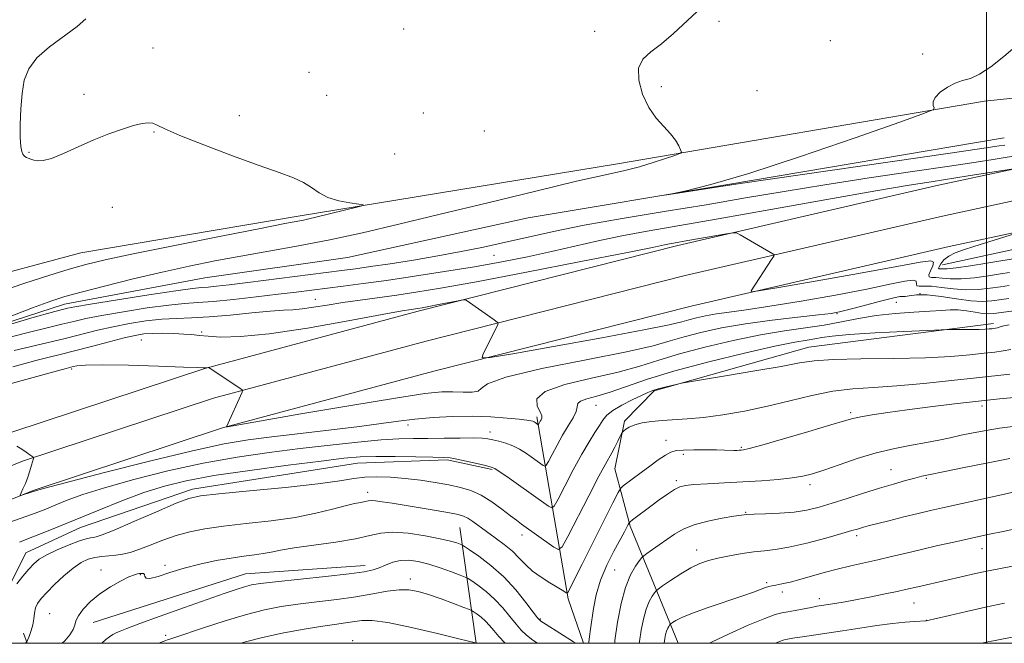
# Model space of a CAD drawing. Extents: x 2184800 to 2187700, y 284800 to 287700.
# Drawn here: x 2186696 to 2187006, y 285000 to 285196 of the extents above; entities that cross this region are included whole.
import ezdxf

# ---------------------------------------------------------------- set-up
doc = ezdxf.new("R2010")
doc.units = 0
doc.header["$MEASUREMENT"] = 0
for name, color, linetype, lineweight in [('BREAKLINE DTM HARD', 7, 'Continuous', 0), ('CONTOUR INDEX', 41, 'Continuous', 13), ('CONTOUR INTERMEDIATE', 44, 'Continuous', 0), ('GRID LINE', 7, 'Continuous', 0), ('SPOT ELEVATION DTM', 2, 'Continuous', 13)]:
    doc.layers.add(name, color=color, linetype=linetype, lineweight=lineweight)

msp = doc.modelspace()

# ---------------------------------------------------------------- linework, layer by layer
at = {"layer": 'BREAKLINE DTM HARD', "extrusion": (-0.006538735581646787, -0.0007065006471900608, 0.9999783726630436), "elevation": -13450.09632856129, "flags": 128}
msp.add_lwpolyline([(2186959.493030435, 285160.8486662921), (2186968.563228863, 285161.8286665367)], dxfattribs=at)
at = {"layer": 'BREAKLINE DTM HARD', "extrusion": (0.02486763726790352, 0.00544293903346922, 0.9996759350066351), "elevation": 56991.84137586863, "flags": 128}
msp.add_lwpolyline([(-189084.5770143457, -2196656.875723662), (-189084.5770143457, -2196634.091610777)], dxfattribs=at)
at = {"layer": 'BREAKLINE DTM HARD', "extrusion": (0.2937310389935308, 0.1917827319127219, 0.936451525959499), "elevation": 698016.073631757, "flags": 128}
msp.add_lwpolyline([(-956938.6620097753, -1860291.262024656), (-956924.3757290877, -1860295.144611953), (-956871.0927919622, -1860319.745734108)], dxfattribs=at)
at = {"layer": 'BREAKLINE DTM HARD', "extrusion": (-0.02643068783928436, 0.1876640686829119, 0.98187759729292), "elevation": -3254.975983836266, "flags": 128}
msp.add_lwpolyline([(-2205215.362793759, 22562.74325386144), (-2205215.362793759, 22525.29526468983)], dxfattribs=at)
at = {"layer": 'BREAKLINE DTM HARD', "extrusion": (-0.008123594729854685, -0.005373186248479188, 0.9999525669141535), "elevation": -18220.81739126679, "flags": 128}
msp.add_lwpolyline([(2186656.103010535, 284912.7390606732), (2186703.865252701, 284927.9992809646), (2186741.516609918, 284930.629318931)], dxfattribs=at)
at = {"layer": 'BREAKLINE DTM HARD', "extrusion": (-0.09195601605485659, 0.2432579294608404, 0.9655929115656059), "elevation": -130716.3590272753, "flags": 128}
msp.add_lwpolyline([(-2146208.165974325, 489470.6707713463), (-2146208.165974325, 489467.0946504032)], dxfattribs=at)
at = {"layer": 'BREAKLINE DTM HARD'}
for points in [[(2186422.217, 285000, 1062.229), (2186484.03, 285030.75, 1061.65), (2186545.02, 285061.8, 1059.61), (2186617.77, 285092.16, 1057.5), (2186679.62, 285113.01, 1057.34), (2186715.64, 285122.69, 1056.95), (2186783.83, 285134.18, 1056.4), (2186884.16, 285150.61, 1054.51), (2186999.37, 285170.28, 1051.61)], [(2186463.334, 285000, 1057.411), (2186465.28, 285001.08, 1057.39), (2186539.87, 285039.73, 1056.25), (2186584.52, 285059.44, 1055.52), (2186647.16, 285085.97, 1054.32), (2186710.52, 285106.49, 1053.38), (2186754.59, 285114.84, 1052.71), (2186799.33, 285121.18, 1052.44), (2186856.06, 285133.63, 1052.18), (2186918.83, 285144.12, 1051.91), (2187005.63, 285158.79, 1050.84)], [(2186557.353, 285000, 1067.812), (2186569.28, 285007.31, 1067.11), (2186622.28, 285033.96, 1065.38), (2186657.95, 285051.77, 1064.64), (2186693.93, 285066.34, 1063.91), (2186754.52, 285086.35, 1062.03), (2186821.57, 285104.3, 1060.36), (2186903.14, 285125, 1058.36), (2186984.06, 285143.69, 1056.75), (2187008.43, 285148.95, 1056.04)], [(2186576.456, 285000, 1067.23), (2186626.65, 285025.24, 1065.58), (2186661.96, 285042.88, 1064.84), (2186697.29, 285057.18, 1064.11), (2186757.31, 285077, 1062.23), (2186824.03, 285094.87, 1060.56), (2186905.44, 285115.52, 1058.56), (2186986.19, 285134.17, 1056.95), (2187008.42, 285138.97, 1056.3)], [(2186598.169, 285000, 1066.468), (2186631.02, 285016.52, 1065.38), (2186665.97, 285033.99, 1064.64), (2186700.65, 285048.02, 1063.91), (2186760.1, 285067.65, 1062.03), (2186826.49, 285085.44, 1060.36), (2186907.74, 285106.04, 1058.36), (2186988.32, 285124.65, 1056.75), (2187008.42, 285129, 1056.16)], [(2186903.188, 285000, 1081.127), (2186888.13, 285036.85, 1074.21), (2186883.29, 285054.86, 1070.84), (2186886.32, 285069.79, 1069.74), (2186895.67, 285079.28, 1068.17), (2186944.22, 285092.98, 1067.23), (2187002.24, 285100.46, 1065.58)], [(2186692.1, 285015.8, 1069.82), (2186698.29, 285028.4, 1069.11), (2186715.49, 285036.37, 1068.87), (2186750.72, 285048.4, 1069.58), (2186802.45, 285056.62, 1068.87), (2186830.69, 285057.62, 1068.25), (2186844.84, 285054.58, 1068.17)]]:
    msp.add_polyline3d(points, dxfattribs=at)
at = {"layer": 'CONTOUR INDEX', "flags": 128}
for points, elevation in [([(2187007.148, 285112.4), (2187004.436, 285112.012), (2187001.187, 285111.535), (2186997.507, 285111.135), (2186993.585, 285111.024), (2186989.627, 285111.327), (2186985.92, 285111.819), (2186982.768, 285112.186), (2186980.421, 285112.2230000001), (2186978.903, 285112.162), (2186978.18, 285112.3420000001), (2186978.092, 285112.97), (2186977.959, 285113.713), (2186976.974, 285114.106), (2186974.388, 285113.7830000001), (2186969.7, 285112.789), (2186962.469, 285111.27), (2186952.655, 285109.404), (2186941.825, 285107.493), (2186931.948, 285105.8690000001), (2186924.53, 285104.7720000001), (2186919.22, 285104.0600000001), (2186915.204, 285103.501), (2186911.808, 285102.905), (2186908.913, 285102.273), (2186906.544, 285101.65), (2186904.337, 285101.0160000001), (2186900.386, 285100.073), (2186892.4, 285098.46), (2186879.195, 285095.998), (2186864.023, 285093.248), (2186851.244, 285090.959), (2186844.142, 285089.737), (2186841.699, 285089.638), (2186841.819, 285090.576), (2186846.577, 285100.162), (2186846.699, 285100.5430000001), (2186846.397, 285100.925), (2186845.411, 285101.634), (2186836.601, 285107.779), (2186836.275, 285107.937), (2186835.618, 285107.89), (2186834.067, 285107.5980000001), (2186827.949, 285106.407), (2186824.894, 285105.823), (2186822.798, 285105.437), (2186821.478, 285105.214), (2186819.369, 285104.902), (2186816.49, 285104.404), (2186810.204, 285103.25), (2186799.585, 285101.284), (2186786.789, 285099.036), (2186774.743, 285097.2120000001), (2186765.749, 285096.335), (2186759.621, 285096.204), (2186755.548, 285096.438), (2186752.736, 285096.715), (2186750.452, 285096.9620000001), (2186747.983, 285097.166), (2186744.825, 285097.312), (2186741.332, 285097.379), (2186738.072, 285097.345), (2186735.383, 285097.1680000001), (2186732.701, 285096.742), (2186729.237, 285095.9400000001), (2186724.473, 285094.705), (2186718.997, 285093.247), (2186713.669, 285091.844), (2186709.138, 285090.702), (2186705.208, 285089.7440000001), (2186701.473, 285088.82), (2186697.681, 285087.834), (2186694.201, 285086.896)], 1060), ([(2187007.318, 285084.569), (2186996.875, 285083.427), (2186989.054, 285082.5430000001), (2186980.343, 285081.605), (2186971.897, 285080.8420000001), (2186964.578, 285080.384), (2186958.074, 285079.964), (2186951.779, 285079.216), (2186945.203, 285077.8860000001), (2186938.322, 285076.1900000001), (2186931.229, 285074.455), (2186924.073, 285072.9620000001), (2186917.226, 285071.792), (2186911.116, 285070.977), (2186906.05, 285070.5160000001), (2186898.185, 285070.041), (2186894.851, 285069.703), (2186891.919, 285069.225), (2186889.549, 285068.6190000001), (2186887.851, 285067.915), (2186886.74, 285067.225), (2186886.081, 285066.684), (2186885.723, 285066.3420000001), (2186885.446, 285065.922), (2186885.01, 285065.063), (2186884.253, 285063.539), (2186883.304, 285061.664), (2186882.369, 285059.883), (2186880.361, 285056.295), (2186878.323, 285052.4940000001), (2186875.128, 285046.3690000001), (2186868.503, 285033.514), (2186866.751, 285030.2940000001), (2186865.631, 285029.445), (2186864.184, 285030.241), (2186854.046, 285037.459), (2186852.421, 285038.645), (2186850.51, 285040.094), (2186847.843, 285042.132), (2186844.641, 285044.429), (2186841.295, 285046.493), (2186838.081, 285047.9570000001), (2186834.801, 285048.953), (2186831.143, 285049.733), (2186826.894, 285050.499), (2186822.242, 285051.22), (2186817.477, 285051.813), (2186812.864, 285052.2), (2186808.579, 285052.338), (2186804.77, 285052.1900000001), (2186801.305, 285051.736), (2186796.91, 285051.009), (2186790.03, 285050.058), (2186779.85, 285048.953), (2186768.53, 285047.86), (2186758.973, 285046.97), (2186753.178, 285046.345), (2186749.528, 285045.5380000001), (2186745.508, 285043.975), (2186739.338, 285041.328), (2186732.204, 285038.236), (2186726.033, 285035.5870000001), (2186722.267, 285034.046), (2186720.414, 285033.404), (2186719.499, 285033.233), (2186718.64, 285033.14), (2186717.33, 285032.861), (2186715.155, 285032.1690000001), (2186711.909, 285030.926), (2186708.211, 285029.356), (2186704.89, 285027.773), (2186702.544, 285026.385), (2186700.855, 285024.9890000001), (2186699.274, 285023.273), (2186697.415, 285021.061), (2186695.525, 285018.7070000001)], 1070), ([(2187011.067, 285036.357), (2187005.249, 285035.166), (2187000.974, 285034.273), (2186997.615, 285033.5490000001), (2186989.738, 285031.8100000001), (2186984.709, 285030.684), (2186979.574, 285029.505), (2186974.756, 285028.36), (2186970.238, 285027.273), (2186965.894, 285026.251), (2186957.381, 285024.34), (2186953.175, 285023.329), (2186949.021, 285022.222), (2186941.443, 285020.0820000001), (2186938.333, 285019.257), (2186935.801, 285018.643), (2186933.905, 285018.237), (2186932.632, 285018.0110000001), (2186931.674, 285017.83), (2186930.653, 285017.532), (2186926.85, 285016.08), (2186923.237, 285014.791), (2186912.626, 285011.254), (2186907.726, 285009.5220000001), (2186904.396, 285008.1420000001), (2186902.453, 285007.14), (2186901.438, 285006.4890000001), (2186900.935, 285006.137), (2186900.698, 285005.937), (2186900.524, 285005.719), (2186900.253, 285005.333), (2186899.909, 285004.725), (2186899.556, 285003.862), (2186899.251, 285002.741), (2186899.007, 285001.47), (2186898.808, 285000)], 1080), ([(2186839.882, 285000), (2186839.822, 285000.059), (2186839.765, 285000.095), (2186839.541, 285000.154), (2186834.356, 285001.448), (2186827.599, 285003.1090000001), (2186819.455, 285005.01), (2186812.071, 285006.514), (2186807.056, 285007.152), (2186803.864, 285007.118), (2186798.717, 285006.3970000001), (2186795.315, 285005.9460000001), (2186790.842, 285005.2930000001), (2186785.134, 285004.351), (2186778.805, 285003.172), (2186772.667, 285001.8480000001), (2186767.351, 285000.463), (2186765.82, 285000)], 1080)]:
    msp.add_lwpolyline(points, dxfattribs=dict(at, elevation=elevation))
at = {"layer": 'CONTOUR INTERMEDIATE', "flags": 128}
for points, elevation in [([(2186692.051, 285102.1190000001), (2186700.478, 285105.384), (2186706.207, 285107.5160000001), (2186710.572, 285108.9300000001), (2186715.676, 285110.325), (2186723.06, 285112.226), (2186731.997, 285114.449), (2186741.197, 285116.6360000001), (2186749.679, 285118.513), (2186757.711, 285120.138), (2186765.869, 285121.656), (2186774.616, 285123.202), (2186783.954, 285124.878), (2186793.769, 285126.779), (2186804.079, 285128.998), (2186815.425, 285131.633), (2186828.478, 285134.777), (2186843.419, 285138.414), (2186858.459, 285142.062), (2186871.318, 285145.13), (2186880.347, 285147.199), (2186886.421, 285148.57), (2186891.046, 285149.7180000001), (2186895.39, 285150.998), (2186899.273, 285152.2720000001), (2186902.178, 285153.28), (2186903.74, 285153.871), (2186904.207, 285154.325), (2186903.978, 285155.031), (2186903.368, 285156.286), (2186902.349, 285158.0160000001), (2186900.809, 285160.0550000001), (2186898.709, 285162.308), (2186896.319, 285164.977), (2186893.979, 285168.3370000001), (2186892.038, 285172.49), (2186890.855, 285176.858), (2186890.794, 285180.689), (2186892.104, 285183.487), (2186894.585, 285185.7660000001), (2186897.921, 285188.297), (2186901.769, 285191.5980000001), (2186909.113, 285198.365)], 1054), ([(2186689.966, 285110.434), (2186698.024, 285113.188), (2186705.509, 285115.5920000001), (2186711.926, 285117.542), (2186717.229, 285119.035), (2186723.198, 285120.474), (2186732.068, 285122.365), (2186745.095, 285125.009), (2186759.635, 285127.907), (2186772.067, 285130.355), (2186779.696, 285131.836), (2186785.487, 285132.9460000001), (2186787.239, 285133.325), (2186789.369, 285133.823), (2186802.666, 285137.069), (2186804.272, 285137.4940000001), (2186804.326, 285137.721), (2186802.873, 285137.947), (2186800.08, 285138.349), (2186796.597, 285139.029), (2186793.193, 285140.074), (2186790.431, 285141.5160000001), (2186788.031, 285143.167), (2186785.507, 285144.7880000001), (2186782.346, 285146.251), (2186777.93, 285147.877), (2186771.612, 285150.1), (2186763.189, 285153.165), (2186754.212, 285156.552), (2186746.675, 285159.554), (2186742.035, 285161.618), (2186739.616, 285162.8210000001), (2186738.204, 285163.399), (2186736.749, 285163.545), (2186734.832, 285163.2880000001), (2186732.197, 285162.616), (2186728.672, 285161.523), (2186724.423, 285160.026), (2186719.703, 285158.149), (2186714.808, 285155.983), (2186710.203, 285153.901), (2186706.395, 285152.345), (2186703.746, 285151.628), (2186702.023, 285151.5550000001), (2186700.845, 285151.801), (2186699.896, 285152.095), (2186699.115, 285152.375), (2186698.505, 285152.632), (2186698.057, 285152.876), (2186697.712, 285153.1960000001), (2186697.398, 285153.698), (2186697.068, 285154.545), (2186696.773, 285156.118), (2186696.586, 285158.852), (2186696.571, 285162.974), (2186696.753, 285167.868), (2186697.145, 285172.711), (2186697.841, 285176.872), (2186699.241, 285180.496), (2186701.827, 285183.926), (2186705.817, 285187.401), (2186714.451, 285193.737), (2186717.219, 285196.1690000001)], 1056), ([(2187005.806, 285156.529), (2187004.029, 285156.252), (2186999.221, 285155.539), (2186988.647, 285154.002), (2186923.393, 285144.573), (2186918.63, 285143.863), (2186899.051, 285140.806), (2186899.008, 285140.827), (2186901.194, 285141.2440000001), (2186905.742, 285142.1680000001), (2186913.475, 285144.094), (2186925.384, 285147.606), (2186941.601, 285152.931), (2186958.81, 285158.8420000001), (2186972.835, 285163.753), (2186980.595, 285166.5060000001), (2186983.389, 285167.661), (2186983.612, 285168.208), (2186983.331, 285168.9670000001), (2186983.297, 285170.072), (2186983.934, 285171.49), (2186985.522, 285173.138), (2186987.761, 285174.749), (2186990.205, 285176.0110000001), (2186992.542, 285176.7670000001), (2186994.978, 285177.48), (2186997.851, 285178.771), (2187001.4, 285181.102), (2187005.463, 285184.292), (2187009.782, 285188.003)], 1052), ([(2187022.807, 285155.378), (2187005.304, 285152.493), (2187002.108, 285151.9890000001), (2186996.759, 285151.171), (2186988.452, 285149.9350000001), (2186976.81, 285148.2290000001), (2186963.172, 285146.204), (2186949.305, 285144.063), (2186936.532, 285141.964), (2186924.393, 285139.8920000001), (2186911.984, 285137.787), (2186898.758, 285135.6140000001), (2186885.592, 285133.438), (2186873.723, 285131.3430000001), (2186864.044, 285129.402), (2186856.077, 285127.617), (2186849.002, 285125.975), (2186842.105, 285124.459), (2186835.092, 285123.0430000001), (2186827.776, 285121.697), (2186820.133, 285120.411), (2186812.798, 285119.257), (2186806.57, 285118.326), (2186801.861, 285117.657), (2186797.537, 285117.084), (2186768.075, 285113.366), (2186762.236, 285112.648), (2186758.253, 285112.1850000001), (2186755.594, 285111.9190000001), (2186753.551, 285111.7560000001), (2186750.703, 285111.453), (2186745.453, 285110.732), (2186736.919, 285109.434), (2186727.093, 285107.884), (2186718.684, 285106.523), (2186713.708, 285105.6850000001), (2186711.401, 285105.253), (2186710.307, 285105.003), (2186709.016, 285104.684), (2186706.306, 285103.953), (2186701.003, 285102.444), (2186692.572, 285099.986)], 1054), ([(2187009.83, 285149.254), (2186994.306, 285146.804), (2186982.626, 285145.0060000001), (2186975.709, 285143.893), (2186965.248, 285142.105), (2186949.938, 285139.3970000001), (2186932.291, 285136.253), (2186915.773, 285133.339), (2186893.436, 285129.4940000001), (2186885.541, 285128.0110000001), (2186878.117, 285126.4130000001), (2186870.798, 285124.722), (2186863.435, 285123.032), (2186855.866, 285121.417), (2186847.871, 285119.8590000001), (2186839.214, 285118.316), (2186829.835, 285116.7720000001), (2186820.368, 285115.306), (2186811.624, 285114.0220000001), (2186804.224, 285112.9950000001), (2186798.046, 285112.184), (2186783.217, 285110.3210000001), (2186777.568, 285109.633), (2186770.709, 285108.8210000001), (2186763.508, 285108.015), (2186757.15, 285107.3910000001), (2186752.381, 285107.045), (2186748.215, 285106.765), (2186743.226, 285106.264), (2186736.476, 285105.344), (2186728.971, 285104.17), (2186722.202, 285102.9950000001), (2186717.229, 285102.01), (2186713.397, 285101.13), (2186709.619, 285100.206), (2186705.014, 285099.108), (2186699.521, 285097.78), (2186693.284, 285096.183)], 1056), ([(2187007.231, 285116.483), (2187004.482, 285116.066), (2187000.648, 285115.4670000001), (2186996.246, 285114.86), (2186992.044, 285114.48), (2186988.654, 285114.4840000001), (2186986.078, 285114.71), (2186984.162, 285114.917), (2186982.794, 285114.965), (2186982.015, 285115.115), (2186981.905, 285115.725), (2186982.436, 285117.001), (2186983.136, 285118.53), (2186983.423, 285119.747), (2186982.562, 285120.177), (2186979.203, 285119.7180000001), (2186971.845, 285118.3590000001), (2186959.875, 285116.204), (2186946.25, 285113.795), (2186934.815, 285111.7880000001), (2186928.454, 285110.6900000001), (2186926.193, 285110.409), (2186926.093, 285110.705), (2186932.567, 285120.5430000001), (2186933.219, 285121.5870000001), (2186933.306, 285122.063), (2186932.9, 285122.378), (2186922.656, 285128.355), (2186921.549, 285128.916), (2186920.436, 285128.9950000001), (2186918.364, 285128.66), (2186906.282, 285126.492), (2186901.705, 285125.694), (2186900.455, 285125.459), (2186898.942, 285125.1410000001), (2186895.157, 285124.361), (2186886.792, 285122.687), (2186872.604, 285119.894), (2186855.614, 285116.594), (2186839.911, 285113.606), (2186828.597, 285111.554), (2186820.837, 285110.27), (2186814.81, 285109.39), (2186803.342, 285107.8370000001), (2186797.936, 285107.0550000001), (2186792.989, 285106.26), (2186788.652, 285105.546), (2186785.069, 285105.034), (2186782.194, 285104.785), (2186779.213, 285104.632), (2186775.12, 285104.3480000001), (2186769.273, 285103.785), (2186762.473, 285103.101), (2186755.886, 285102.532), (2186750.377, 285102.236), (2186745.622, 285102.0650000001), (2186740.998, 285101.797), (2186736.033, 285101.254), (2186730.849, 285100.455), (2186725.719, 285099.4680000001), (2186720.815, 285098.349), (2186710.653, 285095.8), (2186704.921, 285094.422), (2186694.663, 285092.031)], 1058), ([(2187014.411, 285121.682), (2187004.529, 285120.1190000001), (2187000.109, 285119.398), (2186994.985, 285118.585), (2186990.502, 285117.937), (2186987.681, 285117.6410000001), (2186986.236, 285117.601), (2186985.148, 285117.678), (2186984.977, 285117.83), (2186985.124, 285118.304), (2186985.668, 285119.226), (2186986.664, 285120.4190000001), (2186988.164, 285121.63), (2186990.214, 285122.673), (2186992.837, 285123.625), (2186996.05, 285124.633), (2187013.884, 285130.181)], 1056), ([(2187007.065, 285108.318), (2187001.726, 285107.603), (2186998.769, 285107.409), (2186995.126, 285107.567), (2186990.6, 285108.17), (2186985.762, 285108.928), (2186981.374, 285109.454), (2186978.048, 285109.481), (2186975.791, 285109.209), (2186974.456, 285108.96), (2186973.748, 285108.9400000001), (2186972.783, 285108.8970000001), (2186970.525, 285108.465), (2186966.353, 285107.4130000001), (2186961.302, 285106.054), (2186956.822, 285104.834), (2186953.84, 285104.079), (2186951.205, 285103.6200000001), (2186947.244, 285103.1680000001), (2186940.791, 285102.486), (2186932.694, 285101.554), (2186924.307, 285100.404), (2186916.768, 285099.0820000001), (2186910.344, 285097.679), (2186905.086, 285096.297), (2186900.678, 285094.976), (2186895.342, 285093.498), (2186886.935, 285091.584), (2186874.322, 285089.0710000001), (2186860.413, 285086.281), (2186849.129, 285083.652), (2186843.285, 285081.554), (2186841.282, 285080.061), (2186840.417, 285079.181), (2186838.536, 285078.873), (2186835.676, 285078.916), (2186832.425, 285079.046), (2186828.933, 285078.988), (2186823.605, 285078.432), (2186814.409, 285077.057), (2186800.363, 285074.727), (2186784.68, 285072.0380000001), (2186761.681, 285068.048), (2186761.311, 285068.009), (2186766.239, 285078.911), (2186766.404, 285079.436), (2186766.285, 285079.611), (2186765.229, 285080.3320000001), (2186756.187, 285086.3590000001), (2186755.734, 285086.624), (2186755.56, 285086.6410000001), (2186754.864, 285086.519), (2186754.696, 285086.501), (2186754.574, 285086.5), (2186754.457, 285086.513), (2186754.087, 285086.5430000001), (2186752.337, 285086.624), (2186747.857, 285086.797), (2186739.957, 285087.074), (2186730.566, 285087.351), (2186722.27, 285087.492), (2186717.037, 285087.406), (2186714.369, 285087.173), (2186713.149, 285086.915), (2186710.964, 285086.338), (2186708.282, 285085.6090000001), (2186691.886, 285081.0870000001)], 1062), ([(2187012.592, 285104.9300000001), (2187002.345, 285103.655), (2187000.671, 285103.5490000001), (2186998.831, 285103.653), (2186996.474, 285103.991), (2186993.798, 285104.41), (2186991.137, 285104.716), (2186988.665, 285104.7610000001), (2186985.907, 285104.5980000001), (2186982.226, 285104.328), (2186977.212, 285104.0170000001), (2186971.358, 285103.5930000001), (2186965.385, 285102.952), (2186959.832, 285102.036), (2186954.524, 285100.975), (2186949.106, 285099.948), (2186943.238, 285099.061), (2186936.643, 285098.123), (2186929.058, 285096.871), (2186920.439, 285095.13), (2186911.614, 285093.069), (2186903.627, 285090.944), (2186897.126, 285088.956), (2186891.159, 285087.077), (2186884.376, 285085.227), (2186876.01, 285083.325), (2186867.634, 285081.311), (2186861.406, 285079.127), (2186858.84, 285076.779), (2186858.886, 285074.524), (2186859.852, 285072.682), (2186860.372, 285071.4790000001), (2186860.379, 285070.75), (2186860.132, 285070.238), (2186859.849, 285069.74), (2186859.311, 285068.726), (2186859.244, 285068.675), (2186859.158, 285068.7230000001), (2186858.262, 285069.353), (2186857.927, 285069.55), (2186857.512, 285069.7340000001), (2186856.91, 285069.903), (2186855.685, 285070.101), (2186853.318, 285070.384), (2186849.453, 285070.774), (2186844.375, 285071.15), (2186838.529, 285071.36), (2186832.348, 285071.287), (2186826.216, 285070.964), (2186820.504, 285070.4620000001), (2186815.343, 285069.836), (2186809.9, 285069.0710000001), (2186803.1, 285068.139), (2186794.306, 285067.04), (2186784.624, 285065.887), (2186775.598, 285064.826), (2186768.137, 285063.884), (2186760.604, 285062.626), (2186750.725, 285060.501), (2186737.206, 285057.2180000001), (2186722.659, 285053.518), (2186710.673, 285050.402), (2186703.88, 285048.608), (2186701.062, 285047.8320000001), (2186700.043, 285047.5060000001), (2186697.08, 285046.5220000001), (2186696.601, 285046.395), (2186696.537, 285046.588), (2186696.835, 285047.2660000001), (2186697.425, 285048.532), (2186698.18, 285050.2450000001), (2186698.955, 285052.2), (2186699.628, 285054.187), (2186700.158, 285055.97), (2186700.717, 285058.036), (2186700.768, 285058.32), (2186700.721, 285058.404), (2186700.259, 285058.751), (2186699.585, 285059.241), (2186698.477, 285060.031), (2186697.053, 285060.991), (2186695.487, 285061.944)], 1064), ([(2187007.204, 285100.0650000001), (2187005.529, 285099.716), (2187004.329, 285099.3970000001), (2187003.481, 285099.149), (2187002.857, 285098.997), (2187002.321, 285098.91), (2187001.73, 285098.841), (2187000.925, 285098.758), (2186999.664, 285098.6690000001), (2186997.685, 285098.5980000001), (2186994.897, 285098.562), (2186991.888, 285098.551), (2186987.829, 285098.545), (2186985.789, 285098.477), (2186981.549, 285098.29), (2186974.057, 285097.947), (2186965.041, 285097.491), (2186956.928, 285096.986), (2186951.542, 285096.49), (2186948.316, 285096.032), (2186946.08, 285095.634), (2186943.665, 285095.253), (2186939.885, 285094.5980000001), (2186933.555, 285093.313), (2186924.035, 285091.17), (2186912.874, 285088.458), (2186902.169, 285085.591), (2186893.574, 285082.9350000001), (2186881.816, 285078.8700000001), (2186877.656, 285077.634), (2186874.518, 285076.781), (2186872.545, 285076.084), (2186871.734, 285075.325), (2186871.521, 285074.312), (2186871.197, 285072.86), (2186870.22, 285070.834), (2186868.705, 285068.304), (2186866.929, 285065.388), (2186865.16, 285062.265), (2186863.601, 285059.35), (2186862.445, 285057.117), (2186861.791, 285055.915), (2186861.373, 285055.599), (2186860.834, 285055.895), (2186857, 285058.618), (2186855.249, 285059.834), (2186853.336, 285061.028), (2186851.254, 285062.075), (2186849.035, 285062.877), (2186846.87, 285063.4620000001), (2186844.987, 285063.889), (2186843.452, 285064.203), (2186841.682, 285064.409), (2186838.934, 285064.498), (2186834.73, 285064.476), (2186829.665, 285064.398), (2186824.602, 285064.335), (2186820.101, 285064.318), (2186815.519, 285064.227), (2186809.91, 285063.902), (2186802.588, 285063.232), (2186793.901, 285062.2830000001), (2186784.46, 285061.1680000001), (2186774.737, 285059.949), (2186764.674, 285058.486), (2186754.076, 285056.5870000001), (2186742.971, 285054.153), (2186732.264, 285051.461), (2186723.083, 285048.88), (2186716.248, 285046.703), (2186711.365, 285044.923), (2186707.737, 285043.456), (2186704.646, 285042.191), (2186701.308, 285040.899), (2186696.919, 285039.323), (2186691.105, 285037.295)], 1066), ([(2187007.731, 285092.329), (2187005.305, 285091.858), (2187002.643, 285091.5060000001), (2186999.302, 285091.134), (2186994.845, 285090.651), (2186988.846, 285090.139), (2186980.885, 285089.726), (2186970.942, 285089.4950000001), (2186960.6, 285089.349), (2186951.844, 285089.145), (2186945.944, 285088.751), (2186941.299, 285088.068), (2186935.595, 285087.0060000001), (2186927.312, 285085.554), (2186918.12, 285084.009), (2186906.185, 285082.039), (2186904.251, 285081.695), (2186903.022, 285081.422), (2186901.207, 285080.993), (2186898.978, 285080.45), (2186896.874, 285079.904), (2186895.247, 285079.41), (2186893.7, 285078.808), (2186891.651, 285077.884), (2186888.737, 285076.502), (2186885.491, 285074.8430000001), (2186882.662, 285073.166), (2186880.792, 285071.65), (2186879.571, 285070.1420000001), (2186878.476, 285068.41), (2186877.067, 285066.215), (2186875.23, 285063.295), (2186872.932, 285059.384), (2186870.234, 285054.448), (2186867.572, 285049.382), (2186865.474, 285045.3150000001), (2186864.271, 285043.105), (2186863.502, 285042.5220000001), (2186862.509, 285043.068), (2186852.31, 285050.2990000001), (2186849.345, 285052.38), (2186847.021, 285053.9840000001), (2186845.588, 285054.898), (2186844.435, 285055.382), (2186842.737, 285055.8150000001), (2186839.95, 285056.476), (2186836.654, 285057.24), (2186833.706, 285057.882), (2186831.618, 285058.237), (2186829.513, 285058.385), (2186826.163, 285058.47), (2186820.781, 285058.595), (2186814.334, 285058.711), (2186808.228, 285058.733), (2186803.315, 285058.569), (2186798.239, 285058.113), (2186791.091, 285057.254), (2186780.676, 285055.939), (2186768.661, 285054.3370000001), (2186757.427, 285052.672), (2186748.734, 285051.0870000001), (2186741.855, 285049.3970000001), (2186735.44, 285047.336), (2186728.474, 285044.742), (2186721.281, 285041.872), (2186708.707, 285036.691), (2186703.827, 285034.704), (2186699.721, 285033.0920000001), (2186696.295, 285031.8100000001)], 1068), ([(2187013.294, 285077.671), (2187004.082, 285076.769), (2186997.494, 285076.085), (2186990.036, 285075.247), (2186982.346, 285074.3210000001), (2186975.135, 285073.388), (2186969.003, 285072.523), (2186964.118, 285071.7610000001), (2186960.54, 285071.132), (2186958.065, 285070.601), (2186955.43, 285069.8700000001), (2186951.111, 285068.581), (2186944.199, 285066.54), (2186936.259, 285064.224), (2186929.474, 285062.275), (2186925.475, 285061.1740000001), (2186923.68, 285060.748), (2186922.954, 285060.659), (2186922.342, 285060.628), (2186921.603, 285060.61), (2186920.678, 285060.618), (2186917.738, 285060.714), (2186915.212, 285060.768), (2186911.792, 285060.7990000001), (2186908.073, 285060.7880000001), (2186904.826, 285060.716), (2186902.585, 285060.5330000001), (2186900.93, 285060.0710000001), (2186899.207, 285059.127), (2186896.927, 285057.586), (2186894.277, 285055.67), (2186891.61, 285053.687), (2186885.98, 285049.439), (2186885.175, 285048.722), (2186884.318, 285047.334), (2186882.675, 285044.085), (2186873.072, 285024.847), (2186868.874, 285016.54), (2186868.525, 285015.8920000001), (2186868.319, 285015.708), (2186868.08, 285015.8320000001), (2186867.622, 285016.149), (2186866.729, 285016.7230000001), (2186865.175, 285017.661), (2186862.854, 285019.03), (2186860.136, 285020.741), (2186857.508, 285022.6680000001), (2186855.314, 285024.699), (2186853.32, 285026.795), (2186851.149, 285028.9350000001), (2186848.541, 285031.088), (2186845.709, 285033.178), (2186842.987, 285035.1190000001), (2186838.704, 285038.242), (2186837.128, 285039.296), (2186835.772, 285039.976), (2186834.069, 285040.459), (2186831.343, 285040.972), (2186827.184, 285041.681), (2186813.335, 285044.001), (2186810.26, 285044.496), (2186808.098, 285044.775), (2186806.745, 285044.825), (2186805.826, 285044.71), (2186804.904, 285044.513), (2186803.572, 285044.278), (2186801.563, 285043.894), (2186798.642, 285043.2070000001), (2186794.608, 285042.13), (2186789.39, 285040.836), (2186782.948, 285039.562), (2186775.409, 285038.491), (2186767.57, 285037.591), (2186760.39, 285036.779), (2186754.576, 285035.961), (2186749.818, 285035.0220000001), (2186745.551, 285033.8370000001), (2186741.349, 285032.353), (2186737.359, 285030.791), (2186733.864, 285029.4400000001), (2186731.053, 285028.5220000001), (2186728.728, 285027.978), (2186726.595, 285027.682), (2186722.203, 285027.3210000001), (2186720.018, 285026.999), (2186717.885, 285026.4), (2186715.66, 285025.3430000001), (2186713.154, 285023.635), (2186710.284, 285021.206), (2186707.383, 285018.4680000001), (2186704.889, 285015.955), (2186703.136, 285014.053), (2186702.039, 285012.559), (2186701.413, 285011.123), (2186701.072, 285009.4730000001), (2186700.838, 285007.652), (2186700.537, 285005.7830000001), (2186700.05, 285003.996), (2186699.486, 285002.453), (2186698.738, 285000.704), (2186698.613, 285000.443), (2186698.523, 285000.3150000001), (2186698.273, 285000)], 1072), ([(2187008.289, 285068.116), (2187004.137, 285067.578), (2186999.949, 285066.898), (2186995.897, 285066.13), (2186992.107, 285065.3420000001), (2186988.618, 285064.585), (2186985.11, 285063.841), (2186981.178, 285063.0710000001), (2186976.513, 285062.2230000001), (2186971.2, 285061.175), (2186965.424, 285059.791), (2186959.436, 285058.013), (2186953.751, 285056.112), (2186948.952, 285054.438), (2186945.373, 285053.257), (2186942.355, 285052.48), (2186938.994, 285051.9350000001), (2186934.596, 285051.475), (2186929.326, 285051.064), (2186923.557, 285050.697), (2186917.709, 285050.366), (2186912.365, 285050.078), (2186908.154, 285049.839), (2186905.459, 285049.613), (2186903.695, 285049.197), (2186902.035, 285048.3430000001), (2186899.846, 285046.894), (2186897.268, 285045.051), (2186894.635, 285043.105), (2186888.893, 285038.781), (2186888.133, 285038.1900000001), (2186887.78, 285037.826), (2186887.531, 285037.376), (2186887.106, 285036.534), (2186886.304, 285035.01), (2186882.973, 285028.905), (2186880.758, 285024.5060000001), (2186878.798, 285019.79), (2186877.465, 285015.1850000001), (2186876.651, 285010.953), (2186875.717, 285004.436), (2186875.378, 285002.179), (2186875.127, 285000.352), (2186875.091, 285000)], 1074), ([(2187007.346, 285058.045), (2187000.578, 285056.746), (2186992.993, 285055.236), (2186986.456, 285053.91), (2186982.308, 285053.048), (2186979.778, 285052.478), (2186977.571, 285051.91), (2186974.63, 285051.108), (2186970.855, 285050.032), (2186966.385, 285048.692), (2186961.41, 285047.128), (2186956.326, 285045.499), (2186951.582, 285043.998), (2186947.466, 285042.78), (2186943.639, 285041.863), (2186939.605, 285041.23), (2186935.079, 285040.8540000001), (2186930.631, 285040.659), (2186927.044, 285040.558), (2186924.782, 285040.4620000001), (2186923.045, 285040.279), (2186920.713, 285039.917), (2186917.01, 285039.297), (2186912.533, 285038.41), (2186908.219, 285037.26), (2186904.785, 285035.8640000001), (2186902.051, 285034.284), (2186899.614, 285032.594), (2186897.192, 285030.888), (2186893.318, 285028.203), (2186892.374, 285027.529), (2186891.79, 285026.9620000001), (2186891.067, 285026.0160000001), (2186889.837, 285024.2610000001), (2186888.269, 285021.4940000001), (2186886.665, 285017.57), (2186885.278, 285012.469), (2186884.17, 285006.689), (2186883.351, 285000.852), (2186883.266, 285000)], 1076), ([(2187009.75, 285047.764), (2187003.814, 285046.461), (2186986.219, 285042.563), (2186982.427, 285041.703), (2186978.584, 285040.7940000001), (2186974.039, 285039.682), (2186969.363, 285038.5160000001), (2186962.89, 285036.8700000001), (2186961.424, 285036.478), (2186960.488, 285036.205), (2186959.507, 285035.904), (2186957.784, 285035.393), (2186954.591, 285034.481), (2186949.538, 285033.079), (2186943.573, 285031.507), (2186937.98, 285030.187), (2186933.7, 285029.4190000001), (2186930.301, 285029.02), (2186927.009, 285028.6850000001), (2186923.257, 285028.176), (2186919.322, 285027.5160000001), (2186915.69, 285026.796), (2186912.689, 285026.054), (2186910.017, 285025.108), (2186907.214, 285023.7230000001), (2186904.003, 285021.792), (2186900.833, 285019.711), (2186898.334, 285018.005), (2186896.938, 285017.028), (2186896.28, 285016.474), (2186895.795, 285015.867), (2186895.045, 285014.797), (2186894.089, 285013.11), (2186893.11, 285010.716), (2186892.265, 285007.605), (2186891.588, 285004.079), (2186891.089, 285000.52), (2186891.036, 285000)], 1078), ([(2186871.018, 285000), (2186870.303, 285000.464), (2186861.7, 285005.912), (2186860.088, 285006.993), (2186859.023, 285008.018), (2186857.667, 285009.79), (2186855.367, 285012.8640000001), (2186852.2, 285016.785), (2186848.43, 285020.849), (2186844.377, 285024.444), (2186840.595, 285027.325), (2186837.699, 285029.34), (2186836.089, 285030.426), (2186835.312, 285030.896), (2186834.703, 285031.151), (2186833.64, 285031.528), (2186831.682, 285032.095), (2186828.433, 285032.856), (2186823.741, 285033.76), (2186818.427, 285034.55), (2186813.557, 285034.912), (2186809.811, 285034.629), (2186806.332, 285033.856), (2186801.878, 285032.844), (2186795.664, 285031.807), (2186782.573, 285029.959), (2186778.29, 285029.2340000001), (2186775.372, 285028.645), (2186772.911, 285028.17), (2186770.129, 285027.771), (2186766.785, 285027.345), (2186762.771, 285026.774), (2186758.066, 285025.963), (2186753.009, 285024.912), (2186748.027, 285023.643), (2186743.53, 285022.238), (2186739.854, 285021.01), (2186737.319, 285020.333), (2186736.09, 285020.443), (2186735.716, 285021.028), (2186735.594, 285021.643), (2186735.244, 285021.942), (2186734.681, 285021.977), (2186734.045, 285021.903), (2186733.388, 285021.811), (2186732.409, 285021.534), (2186730.723, 285020.84), (2186728.092, 285019.559), (2186724.878, 285017.758), (2186721.592, 285015.566), (2186718.687, 285013.137), (2186716.379, 285010.73), (2186714.825, 285008.629), (2186714.069, 285007.019), (2186713.702, 285005.684), (2186713.202, 285004.306), (2186712.155, 285002.646), (2186710.576, 285000.781), (2186709.765, 285000)], 1074), ([(2187029.374, 285028.361), (2187001.689, 285023.03), (2186999.081, 285022.4940000001), (2186996.611, 285021.945), (2186987.602, 285019.8370000001), (2186978.444, 285017.776), (2186974.627, 285016.89), (2186971.959, 285016.301), (2186968.223, 285015.512), (2186963.849, 285014.6200000001), (2186959.47, 285013.769), (2186955.62, 285013.073), (2186952.445, 285012.54), (2186948.223, 285011.878), (2186946.71, 285011.626), (2186944.941, 285011.2940000001), (2186939.952, 285010.295), (2186937.593, 285009.866), (2186935.758, 285009.569), (2186933.69, 285009.045), (2186930.379, 285007.834), (2186925.213, 285005.655), (2186919.183, 285002.948), (2186913.678, 285000.33), (2186913.045, 285000)], 1082), ([(2186858.994, 285000), (2186857.53, 285001.0060000001), (2186855.537, 285002.553), (2186853.915, 285004.101), (2186852.291, 285005.985), (2186850.359, 285008.425), (2186848.099, 285011.1850000001), (2186845.561, 285013.9190000001), (2186842.855, 285016.319), (2186840.33, 285018.243), (2186838.397, 285019.5870000001), (2186837.261, 285020.336), (2186836.319, 285020.809), (2186834.763, 285021.4130000001), (2186832.026, 285022.434), (2186828.508, 285023.689), (2186824.849, 285024.872), (2186821.564, 285025.722), (2186818.662, 285026.134), (2186816.027, 285026.0440000001), (2186813.571, 285025.4460000001), (2186811.314, 285024.568), (2186809.304, 285023.695), (2186807.388, 285023.035), (2186804.618, 285022.483), (2186799.845, 285021.856), (2186792.466, 285021.032), (2186776.709, 285019.344), (2186771.995, 285018.787), (2186769.198, 285018.33), (2186767.045, 285017.782), (2186764.393, 285016.954), (2186760.623, 285015.676), (2186755.243, 285013.785), (2186748.12, 285011.242), (2186740.534, 285008.5110000001), (2186734.12, 285006.1800000001), (2186730.085, 285004.684), (2186727.925, 285003.834), (2186726.705, 285003.285), (2186725.646, 285002.736), (2186724.576, 285002.064), (2186723.474, 285001.188), (2186722.23, 285000)], 1076), ([(2186849.001, 285000), (2186848.808, 285000.184), (2186846.914, 285002.1800000001), (2186845.351, 285003.986), (2186843.997, 285005.586), (2186842.692, 285006.9890000001), (2186841.333, 285008.194), (2186840.065, 285009.16), (2186839.094, 285009.835), (2186838.472, 285010.231), (2186837.634, 285010.606), (2186835.861, 285011.2830000001), (2186832.697, 285012.471), (2186828.73, 285013.929), (2186824.811, 285015.304), (2186821.557, 285016.296), (2186818.657, 285016.817), (2186815.566, 285016.834), (2186811.825, 285016.352), (2186807.32, 285015.55), (2186802.023, 285014.645), (2186796.005, 285013.812), (2186789.734, 285013.052), (2186783.776, 285012.319), (2186778.481, 285011.54), (2186773.336, 285010.525), (2186767.611, 285009.053), (2186760.91, 285007.026), (2186754.182, 285004.836), (2186745.43, 285001.899), (2186743.884, 285001.3920000001), (2186742.868, 285001.085), (2186742.342, 285000.903), (2186741.437, 285000.547), (2186740.119, 285000)], 1078), ([(2187005.693, 285012.5820000001), (2186999.727, 285011.3480000001), (2186993.727, 285010.013), (2186988.375, 285008.7610000001), (2186981.112, 285007.035), (2186977.428, 285006.853), (2186974.448, 285006.634), (2186970.49, 285006.22), (2186965.626, 285005.5710000001), (2186960.257, 285004.774), (2186954.861, 285003.952), (2186942.203, 285002.064), (2186939.887, 285001.687), (2186936.897, 285001.164), (2186936.18, 285000.983), (2186935.033, 285000.563), (2186933.743, 285000)], 1084), ([(2187008.686, 285002.034), (2187004.9, 285001.318), (2187002.745, 285000.899), (2187000.494, 285000.434), (2186998.509, 285000)], 1086)]:
    msp.add_lwpolyline(points, dxfattribs=dict(at, elevation=elevation))
at = {"layer": 'GRID LINE', "flags": 128}
for points in [[(2185000, 285000), (2187500, 285000), (2187500, 287500), (2185000, 287500), (2185000, 285000)], [(2187000, 287500), (2187000, 285000)]]:
    msp.add_lwpolyline(points, dxfattribs=at)
at = {"layer": 'SPOT ELEVATION DTM'}
for p in [(2186916.04, 285195.42, 1053.8), (2186817.02, 285193, 1054.42), (2186876.98, 285192.23, 1054.31), (2186951, 285189.33, 1053.1), (2186738.23, 285186.99, 1055.59), (2186979.95, 285185.11, 1052.47), (2186787.27, 285179.36, 1054.96), (2186897.91, 285174.87, 1053.75), (2186927.99, 285173.6, 1053.24), (2186716.55, 285172.48, 1055.79), (2186792.78, 285172.18, 1055.02), (2186765.35, 285165.8, 1055.52), (2186823.13, 285166.56, 1054.39), (2186738.55, 285160.62, 1056.06), (2186842.35, 285160.98, 1054.5), (2186699.33, 285154.26, 1055.92), (2186814.16, 285153.75, 1054.9), (2186725.5, 285137.01, 1056.33), (2186845.35, 285121.9, 1054.9), (2186979.13, 285109.84, 1062.44), (2186789.3, 285108.03, 1057.23), (2186971.7, 285107.16, 1062.85), (2186953.07, 285103.52, 1062.11), (2186753.57, 285097.81, 1059.73), (2186734.59, 285095.3, 1060.94), (2186712.71, 285086.22, 1062.24), (2186877.39, 285074.76, 1066.87), (2186957.35, 285072.5, 1071.69), (2186998.65, 285074.5, 1072.49), (2186818.35, 285068.63, 1064.49), (2186844.07, 285066.35, 1065.47), (2186899.37, 285063.76, 1071.32), (2186904.81, 285059.33, 1072.35), (2186922.99, 285061.56, 1071.82), (2186970.07, 285054.53, 1075.15), (2186902.62, 285051.07, 1073.71), (2186944.64, 285049.8, 1074.46), (2186981.14, 285051.82, 1076.2), (2186805.66, 285047.43, 1071.5), (2186924.39, 285041.18, 1075.89), (2186854.14, 285034.02, 1070.58), (2186959.27, 285033.86, 1078.37), (2186909.01, 285029.32, 1077.42), (2186998.6, 285029.73, 1080.7), (2186721.99, 285023.07, 1073.51), (2186742.09, 285024.49, 1073.71), (2186883.23, 285023.03, 1075.08), (2186734.27, 285021.58, 1074.09), (2186819.09, 285020.23, 1077.46), (2186931, 285019.04, 1079.74), (2186935.87, 285016.13, 1080.42), (2186947.5, 285014, 1081.5), (2186977.28, 285012.64, 1082.85), (2186705.8, 285009.27, 1073.18), (2186859.88, 285007.66, 1073.84), (2186981.13, 285007.18, 1083.97), (2186742.21, 285002.52, 1077.6), (2186800.94, 285000.83, 1081.51)]:
    msp.add_point(p, dxfattribs=at)

doc.saveas('drawing.dxf')
